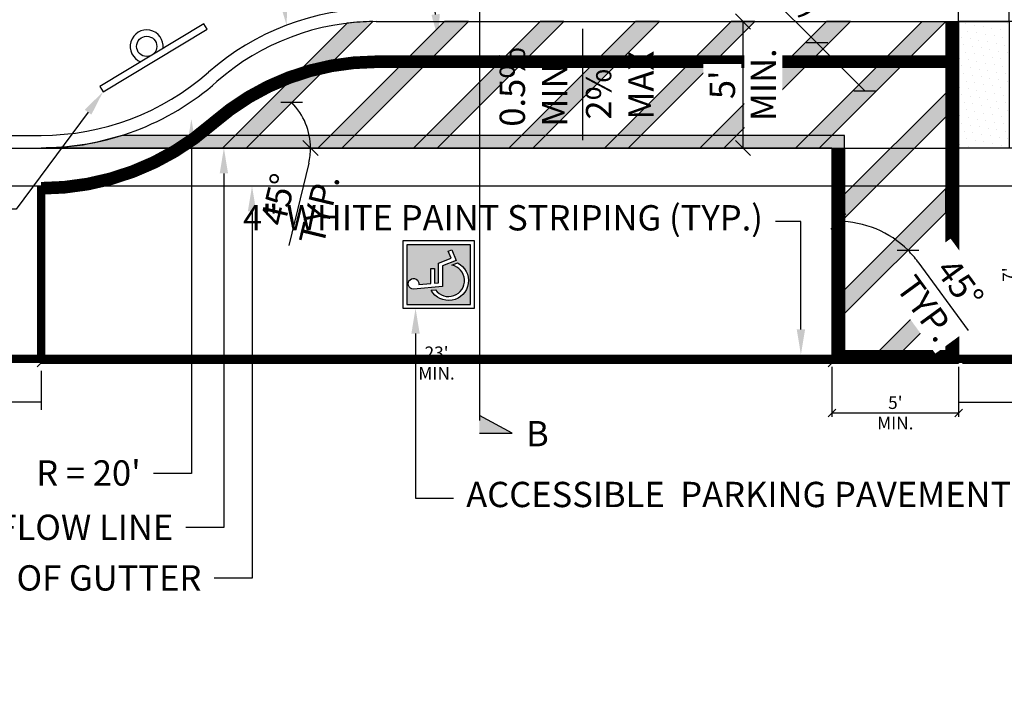
# Model space of a CAD drawing. Units: feet. Extents: x 382 to 975, y -63 to 163.
# Drawn here: x 536 to 575, y 11 to 38 of the extents above; entities that cross this region are included whole.
import ezdxf
from ezdxf import colors
from ezdxf.entities.mleader import LeaderData, LeaderLine
from ezdxf.math import Vec2, Vec3

# ---------------------------------------------------------------- set-up
doc = ezdxf.new("R2010")
doc.units = ezdxf.units.FT
doc.header["$MEASUREMENT"] = 0
for name, color, linetype in [('C-ANNO-LABL', 4, 'Continuous'), ('C-ROAD-ABCK-N', 3, 'Continuous'), ('C-ROAD-LBCK-N', 5, 'Continuous'), ('C-ROAD-LFACE-N', 2, 'Continuous'), ('C-ROAD-LLIP-N', 21, 'Continuous'), ('C-ROAD-SDWK-RAMP-N', 60, 'Continuous'), ('C-ROAD-SDWK-TTWP-N', 1, 'Continuous'), ('MED', 2, 'Continuous')]:
    doc.layers.add(name, color=color, linetype=linetype)
doc.layers.add('C-DETAIL-L-N-BLUE', color=5, linetype='Continuous', true_color=0x0000ff)
doc.styles.add('CLV-Standard.08', font='swiss.ttf', dxfattribs={"height": 0.08})
doc.styles.add('CLV-Standard.10', font='swiss.ttf', dxfattribs={"height": 0.1})
doc.dimstyles.new('CLV', dxfattribs={"dimtxt": 0.08, "dimasz": 0.06, "dimexe": 0.03, "dimexo": 0.03, "dimgap": 0.03, "dimtad": 1, "dimdsep": 46, "dimtxsty": 'CLV-Standard.08', "dimblk": 'OBLIQUE', "dimcen": 0, "dimadec": 0, "dimazin": 2, "dimtfac": 1, "dimtofl": 0, "dimtmove": 0, "dimatfit": 3, "dimfxl": 1, "dimtolj": 1, "dimtzin": 0, "dimarcsym": 0})

# ---------------------------------------------------------------- blocks, each defined once
blk = doc.blocks.new('_Oblique')
at = {"color": 0, "linetype": 'ByBlock', "lineweight": -2}
blk.add_line((-0.5, -0.5), (0.5, 0.5), dxfattribs=at)
blk = doc.blocks.new('*D51')
at = {"layer": 'C-ANNO-LABL', "color": 0, "lineweight": -2}
for p, q in [((572.7291046893639, 37.61778953506218), (572.7291046893639, 39.77587323018479)), ((572.7291046893639, 39.74587323018479), (574.7291046887966, 39.74587323018479)), ((574.7291046887966, 37.61778953529748), (574.7291046887966, 39.77587323018479))]:
    blk.add_line(p, q, dxfattribs=at)
at = {"layer": 'Defpoints', "color": 0}
for p in [(574.7291046887966, 39.74587323018479), (572.7291046893639, 37.58778953506218), (574.7291046887966, 37.58778953529748)]:
    blk.add_point(p, dxfattribs=at)
at = {"layer": 'C-ANNO-LABL', "color": 0, "lineweight": -2, "xscale": 0.06, "yscale": 0.06, "zscale": 0.06, "rotation": 180}
blk.add_blockref('_Oblique', (572.7291046893639, 39.74587323018479), dxfattribs=at)
at = {"layer": 'C-ANNO-LABL', "color": 0, "lineweight": -2, "xscale": 0.06, "yscale": 0.06, "zscale": 0.06}
blk.add_blockref('_Oblique', (574.7291046887966, 39.74587323018479), dxfattribs=at)
at = {"layer": 'C-ANNO-LABL', "color": 0, "insert": (573.7291046890803, 39.82587323018479), "char_height": 0.1, "attachment_point": 5, "style": 'CLV-Standard.10'}
blk.add_mtext("\\A1;2'", dxfattribs=at)
blk = doc.blocks.new('TRAF-Sign')
blk.add_lwpolyline([(2.400000000000091, 0.3999999999996362), (2.400000000000091, 0.6499999999996362), (-2.400000000000091, 0.6499999999996362), (-2.400000000000091, 0.3999999999996362)], close=True)
at = {"linetype": 'Continuous'}
blk.add_circle((0, 0), 0.4000000000000057, dxfattribs=at)
blk.add_arc((0, 0), 0.6500000000000057, 142.0201275551877, 37.97987244481234, dxfattribs=at)
blk = doc.blocks.new('*D66')
at = {"layer": 'C-ANNO-LABL', "color": 0, "lineweight": -2, "transparency": 16777216}
for p, q in [((572.8791046896115, 31.08778953513002), (575.2628522008603, 31.08778953513002)), ((575.1128522008603, 31.08778953513002), (575.1128522008603, 24.08778953485463)), ((572.8791046896115, 24.08778953485463), (575.2628522008603, 24.08778953485463))]:
    blk.add_line(p, q, dxfattribs=at)
at = {"layer": 'Defpoints', "color": 0, "transparency": 16777216}
for p in [(572.7291046896115, 31.08778953513002), (572.7291046896115, 24.08778953485463), (575.1128522008603, 24.08778953485463)]:
    blk.add_point(p, dxfattribs=at)
at = {"layer": 'C-ANNO-LABL', "color": 0, "lineweight": -2, "transparency": 16777216, "xscale": 0.3, "yscale": 0.3, "zscale": 0.3}
for p, rotation in [((575.1128522008603, 31.08778953513002), 90), ((575.1128522008603, 24.08778953485463), 270)]:
    blk.add_blockref('_Oblique', p, dxfattribs=dict(at, rotation=rotation))
at = {"layer": 'C-ANNO-LABL', "color": 0, "transparency": 16777216, "char_height": 0.5, "attachment_point": 5, "rotation": 90, "style": 'CLV-Standard.10'}
for s, insert in [('\\A1;MIN.', (575.5128522008602, 27.58778953499215)), ("\\A1;7'", (574.7128522008602, 27.58778953499215))]:
    blk.add_mtext(s, dxfattribs=dict(at, insert=insert))
blk = doc.blocks.new('*D69')
at = {"layer": 'C-ANNO-LABL', "color": 0, "lineweight": -2, "transparency": 16777216}
for p, q in [((567.7291046896113, 23.93778953485461), (567.7291046896113, 21.97041181309962)), ((572.7291046896113, 23.93778953485461), (572.7291046896113, 21.97041181309962)), ((567.7291046896113, 22.12041181309962), (572.7291046896113, 22.12041181309962))]:
    blk.add_line(p, q, dxfattribs=at)
at = {"layer": 'Defpoints', "color": 0, "transparency": 16777216}
for p in [(567.7291046896113, 24.08778953485461), (572.7291046896113, 24.08778953485461), (572.7291046896113, 22.12041181309962)]:
    blk.add_point(p, dxfattribs=at)
at = {"layer": 'C-ANNO-LABL', "color": 0, "lineweight": -2, "transparency": 16777216, "xscale": 0.3, "yscale": 0.3, "zscale": 0.3, "rotation": 180}
blk.add_blockref('_Oblique', (567.7291046896113, 22.12041181309962), dxfattribs=at)
at = {"layer": 'C-ANNO-LABL', "color": 0, "lineweight": -2, "transparency": 16777216, "xscale": 0.3, "yscale": 0.3, "zscale": 0.3}
blk.add_blockref('_Oblique', (572.7291046896113, 22.12041181309962), dxfattribs=at)
at = {"layer": 'C-ANNO-LABL', "color": 0, "transparency": 16777216, "char_height": 0.5, "attachment_point": 5, "style": 'CLV-Standard.10'}
for s, insert in [("\\A1;5'", (570.2291046896113, 22.52737040101544)), ('\\A1;MIN.', (570.2291046896113, 21.72041181309962))]:
    blk.add_mtext(s, dxfattribs=dict(at, insert=insert))
blk = doc.blocks.new('*D71')
at = {"layer": 'C-ANNO-LABL', "color": 0, "lineweight": -2}
blk.add_line((536.500348133991, 24.08778953485461), (567.7291046896113, 24.08778953485461), dxfattribs=at)
at = {"layer": 'Defpoints', "color": 0}
for p in [(536.500348133991, 24.08778953511035), (567.7291046896113, 24.08778953485461), (567.7291046896113, 24.08778953485461)]:
    blk.add_point(p, dxfattribs=at)
at = {"layer": 'C-ANNO-LABL', "color": 0, "lineweight": -2, "xscale": 0.3, "yscale": 0.3, "zscale": 0.3, "rotation": 180}
blk.add_blockref('_Oblique', (536.500348133991, 24.08778953485461), dxfattribs=at)
at = {"layer": 'C-ANNO-LABL', "color": 0, "lineweight": -2, "xscale": 0.3, "yscale": 0.3, "zscale": 0.3}
blk.add_blockref('_Oblique', (567.7291046896113, 24.08778953485461), dxfattribs=at)
at = {"layer": 'C-ANNO-LABL', "color": 0, "char_height": 0.5, "attachment_point": 5, "style": 'CLV-Standard.10'}
for s, insert in [("\\A1;23'", (552.1147264118011, 24.49474812277043)), ('\\A1;MIN.', (552.1147264118011, 23.68778953485461))]:
    blk.add_mtext(s, dxfattribs=dict(at, insert=insert))
blk = doc.blocks.new('*D72')
at = {"layer": 'C-ANNO-LABL', "color": 0, "lineweight": -2, "transparency": 16777216}
blk.add_line((547.0689680199002, 31.99199523167817), (546.2813033919061, 28.73014893530242), dxfattribs=at)
for start, end in [(359.9999999999897, 44.9999999999993), (346.4242141173974, 359.9999999999897)]:
    blk.add_arc((544.6016876916456, 32.58778953506743), 2.538196814698112, start, end, dxfattribs=at)
at = {"layer": 'Defpoints', "color": 0, "transparency": 16777216}
for p in [(549.6008215167947, 37.58692336021633), (546.799830612979, 33.85688794241634), (536.500348133991, 32.58778953506888), (544.6016876916456, 32.58778953506743), (572.7291046894626, 32.5877895350624)]:
    blk.add_point(p, dxfattribs=at)
at = {"layer": 'C-ANNO-LABL', "color": 0, "lineweight": -2, "transparency": 16777216, "xscale": 0.6, "yscale": 0.6, "zscale": 0.6}
for p, rotation in [((546.3964638713048, 34.38256571472655), 134.9999999999993), ((547.1398845063437, 32.58778953506697), 269.9999999999897)]:
    blk.add_blockref('_Oblique', p, dxfattribs=dict(at, rotation=rotation))
at = {"layer": 'C-ANNO-LABL', "color": 0, "transparency": 16777216, "insert": (546.6751357059032, 30.36107208349026), "char_height": 1, "attachment_point": 5, "rotation": 76.42421411739731, "style": 'CLV-Standard.10'}
blk.add_mtext('\\A1;45°\\PTYP.', dxfattribs=at)
blk = doc.blocks.new('*D75')
at = {"layer": 'C-ANNO-LABL', "color": 0, "lineweight": -2, "transparency": 16777216}
for p, q in [((567.1363798252619, 36.73770535783297), (561.2440153335089, 42.63006984958616)), ((569.021997908426, 34.85208727466875), (567.1363798252619, 36.73770535783297))]:
    blk.add_line(p, q, dxfattribs=at)
at = {"layer": 'Defpoints', "color": 0, "transparency": 16777216}
for p in [(567.1363798252617, 36.73770535783262), (567.1363798252619, 36.73770535783297), (569.0219979084256, 34.85208727466846)]:
    blk.add_point(p, dxfattribs=at)
at = {"layer": 'C-ANNO-LABL', "color": 0, "lineweight": -2, "transparency": 16777216, "xscale": 0.6, "yscale": 0.6, "zscale": 0.6}
for p, rotation in [((567.1363798252619, 36.73770535783297), 134.999999999999), ((569.021997908426, 34.85208727466875), 314.999999999999)]:
    blk.add_blockref('_Oblique', p, dxfattribs=dict(at, rotation=rotation))
at = {"layer": 'C-ANNO-LABL', "color": 0, "transparency": 16777216, "insert": (564.6546414427919, 40.57259553582804), "char_height": 1, "attachment_point": 5, "rotation": 314.99999999999903, "style": 'CLV-Standard.10'}
blk.add_mtext("\\A1;3' (OC-TYP)", dxfattribs=at)
blk = doc.blocks.new('*D78')
at = {"layer": 'C-ANNO-LABL', "color": 0, "lineweight": -2, "transparency": 16777216}
blk.add_line((564.2152278361759, 37.587789535075), (564.2152278361759, 32.58778953506394), dxfattribs=at)
at = {"layer": 'Defpoints', "color": 0, "transparency": 16777216}
for p in [(564.2152278361759, 37.587789535075), (564.215227836175, 32.58778953506394), (564.2152278361759, 32.58778953506394)]:
    blk.add_point(p, dxfattribs=at)
at = {"layer": 'C-ANNO-LABL', "color": 0, "lineweight": -2, "transparency": 16777216, "xscale": 0.6, "yscale": 0.6, "zscale": 0.6}
for p, rotation in [((564.2152278361759, 37.587789535075), 90), ((564.2152278361759, 32.58778953506394), 270)]:
    blk.add_blockref('_Oblique', p, dxfattribs=dict(at, rotation=rotation))
at = {"layer": 'C-ANNO-LABL', "color": 0, "transparency": 16777216, "insert": (563.4013106603443, 35.0877895350693), "char_height": 1, "attachment_point": 5, "rotation": 90, "style": 'CLV-Standard.10', "bg_fill": 3, "box_fill_scale": 1.25, "bg_fill_color": 256, "bg_fill_true_color": 13158600, "bg_fill_transparency": 0}
blk.add_mtext("\\A1;5'", dxfattribs=at)
at = {"layer": 'C-ANNO-LABL', "color": 0, "transparency": 16777216, "insert": (565.0152278361758, 35.0877895350693), "char_height": 1, "attachment_point": 5, "rotation": 90, "style": 'CLV-Standard.10', "bg_fill": 3, "box_fill_scale": 1.25, "bg_fill_color": 256, "bg_fill_true_color": 13158600, "bg_fill_transparency": 0}
blk.add_mtext('\\A1;MIN.', dxfattribs=at)
blk = doc.blocks.new('*D92')
at = {"layer": 'C-ANNO-LABL', "color": 0, "lineweight": -2, "transparency": 16777216}
blk.add_line((571.1212913109409, 28.0915005231175), (573.1011346081222, 25.38220590163763), dxfattribs=at)
for start, end in [(44.99999999999696, 89.99999999999945), (36.15782908317852, 44.99999999999696)]:
    blk.add_arc((567.9791046896112, 25.7953172024072), 3.891759834004623, start, end, dxfattribs=at)
at = {"layer": 'Defpoints', "color": 0, "transparency": 16777216}
for p in [(567.9791046896112, 32.58778953506328), (572.2291046896113, 30.04531720240684), (568.9863662536167, 29.55446853578667), (568.2291046896113, 26.04531720240718), (567.9791046896112, 24.33778953485466)]:
    blk.add_point(p, dxfattribs=at)
at = {"layer": 'C-ANNO-LABL', "color": 0, "lineweight": -2, "transparency": 16777216, "xscale": 0.6, "yscale": 0.6, "zscale": 0.6}
for p, rotation in [((567.9791046896112, 29.68707703641181), 179.9999999999994), ((570.7309944589855, 28.54720697178112), 314.9999999999969)]:
    blk.add_blockref('_Oblique', p, dxfattribs=dict(at, rotation=rotation))
at = {"layer": 'C-ANNO-LABL', "color": 0, "transparency": 16777216, "insert": (572.1112129595315, 26.73685321237755), "char_height": 1, "attachment_point": 5, "rotation": 306.1578290831791, "style": 'CLV-Standard.10', "bg_fill": 3, "box_fill_scale": 1.25, "bg_fill_color": 256, "bg_fill_true_color": 13158600, "bg_fill_transparency": 0}
blk.add_mtext('\\A1;45°\\PTYP.', dxfattribs=at)
blk = doc.blocks.new('HCSYM')
at = {"layer": 'C-DETAIL-L-N-BLUE'}
h = blk.add_hatch(color=256, dxfattribs=at)
h.paths.add_polyline_path([(1.65441176481545, 3.750000000465661), (-1.654411764524411, 3.750000000582077), (-1.654411764640827, 0.2205882355337963), (1.65441176481545, 0.2205882353009656)])
h.paths.add_polyline_path([(0.3308823529514484, 2.426470588310622), (0.3308823528350331, 2.205882352893241), (-0.4789317992399447, 2.205882352893241), (-0.4596328292391263, 1.985294118407182), (0.625, 1.985294118407182), (0.9032231297460385, 1.296667707851157), (1.300868042104412, 1.457326680887491), (1.383501849602908, 1.252800830989145), (0.7813310866476968, 1.009508050163276), (0.4762113566976041, 1.764705882756971), (-0.6617647057282738, 1.764705882756971), (-0.8032904849969782, 3.382352941553108, -2.719840958134525), (-0.5564624643302523, 3.092061912408099), (-0.4982307691825554, 2.426470588077791)], flags=16)
h.paths.add_polyline_path([(0.5252011440461501, 1.250883203581907), (0.6496556584024802, 0.9428474709857255, -1.363972316125352), (-0.8651935895904899, 2.402597891516052), (-0.8436952652991749, 2.15687092137523, 1.469579766754444)], flags=16)
blk.add_lwpolyline([(-1.874999999767169, 3.970588235533796), (-1.874999999941792, -1.164153218269348e-10), (1.874999999883585, 1.164153218269348e-10), (1.875000000058208, 3.970588235533796), (-1.874999999767169, 3.970588235533796)])
blk.add_lwpolyline([(-1.654411764524411, 3.750000000582077), (-1.654411764640827, 0.2205882355337963), (1.65441176481545, 0.2205882353009656), (1.65441176481545, 3.750000000465661)], close=True)
for points in [[(0.3308823529514484, 2.426470588310622), (0.3308823528350331, 2.205882352893241), (-0.4789317992399447, 2.205882352893241), (-0.4596328292391263, 1.985294118407182), (0.625, 1.985294118407182), (0.9032231297460385, 1.296667707851157), (1.300868042104412, 1.457326680887491), (1.383501849602908, 1.252800830989145), (0.7813310866476968, 1.009508050163276), (0.4762113566976041, 1.764705882756971), (-0.6617647057282738, 1.764705882756971), (-0.8032904849969782, 3.382352941553108, -2.719840958134524), (-0.5564624643302523, 3.092061912408099), (-0.4982307691825554, 2.426470588077791)], [(-0.8651935895904899, 2.402597891516052), (-0.8436952652991749, 2.15687092137523, 1.469579766754448), (0.5252011440461501, 1.250883203581907), (0.6496556584024802, 0.9428474709857255, -1.363972316125353)]]:
    blk.add_lwpolyline(points, format="xyb", close=True)
blk = doc.blocks.new('_Integral')
at = {"color": 0, "linetype": 'ByBlock', "lineweight": -2}
for centre, start, end in [((0.44488802, -0.09133463), 101.9999999980396, 167.9999999799194), ((-0.44488802, 0.09133463), 282.0000000215427, 348.0000000034225)]:
    blk.add_arc(centre, 0.45416667, start, end, dxfattribs=at)
blk = doc.blocks.new('*D97')
at = {"layer": 'C-ANNO-LABL', "color": 0, "lineweight": -2, "transparency": 16777216}
for p, q in [((536.500348133991, 23.78778953511035), (536.500348133991, 22.24376491478968)), ((536.500348133991, 22.54376491478968), (526.8400899177522, 22.54376491478968)), ((531.6702190258716, 22.54376491478968), (531.1702190258716, 15.79376491478968)), ((531.1702190258716, 15.79376491478968), (516.6659420401282, 15.79376491478968))]:
    blk.add_line(p, q, dxfattribs=at)
at = {"layer": 'Defpoints', "color": 0, "transparency": 16777216}
for p in [(526.8400899177522, 24.25445620186023), (536.500348133991, 24.08778953511035), (526.8400899177522, 22.54376491478968)]:
    blk.add_point(p, dxfattribs=at)
at = {"layer": 'C-ANNO-LABL', "color": 0, "lineweight": -2, "transparency": 16777216, "xscale": 1.5, "yscale": 1.5, "zscale": 1.5, "rotation": 180}
blk.add_blockref('_Integral', (526.8400899177522, 22.54376491478968), dxfattribs=at)
at = {"layer": 'C-ANNO-LABL', "color": 0, "transparency": 16777216, "insert": (523.918080533, 15.79376491478968), "char_height": 1, "attachment_point": 5, "style": 'CLV-Standard.10'}
blk.add_mtext('REFER TO SM-SHEET\\PFOR PARKING\\PDIMENSIONS\\P ', dxfattribs=at)
blk = doc.blocks.new('_None')
blk = doc.blocks.new('*D102')
at = {"layer": 'C-ANNO-LABL', "color": 0, "lineweight": -2, "transparency": 16777216}
for p, q in [((572.7291046896113, 23.78778953485461), (572.7291046896113, 22.24376491478968)), ((572.7291046896113, 22.54376491478968), (592.2226134781461, 22.54376491478968)), ((582.4758590838787, 22.54376491478968), (582.9758590838787, 16.02871726445642)), ((582.9758590838787, 16.02871726445642), (597.4801360696221, 16.02871726445642))]:
    blk.add_line(p, q, dxfattribs=at)
at = {"layer": 'Defpoints', "color": 0, "transparency": 16777216}
for p in [(592.2226134781461, 24.2544562013166), (572.7291046896113, 24.08778953485461), (592.2226134781461, 22.54376491478968)]:
    blk.add_point(p, dxfattribs=at)
at = {"layer": 'C-ANNO-LABL', "color": 0, "lineweight": -2, "transparency": 16777216, "xscale": 1.5, "yscale": 1.5, "zscale": 1.5}
blk.add_blockref('_Integral', (592.2226134781461, 22.54376491478968), dxfattribs=at)
at = {"layer": 'C-ANNO-LABL', "color": 0, "transparency": 16777216, "insert": (590.2279975767503, 16.02871726445642), "char_height": 1, "attachment_point": 5, "style": 'CLV-Standard.10'}
blk.add_mtext('\\A1;REFER TO SM-SHEET\\PFOR PARKING\\PDIMENSIONS\\P ', dxfattribs=at)

msp = doc.modelspace()

# ---------------------------------------------------------------- hatches: boundary and pattern name
h = msp.add_hatch(color=256)
h.dxf.hatch_style = 1
edge = h.paths.add_edge_path()
edge.add_arc((549.7291046893763, 28.08778953511229), 9.499999999979128, 90.7737166067521, 96.8843227204054)
edge.add_line((548.5903853280313, 37.51929621303504), (543.6588786500636, 32.58778953506759))
edge.add_line((543.6588786500636, 32.58778953506759), (544.6016876916456, 32.58778953506742))
edge.add_line((544.6016876916456, 32.58778953506742), (549.6008215167947, 37.58692336021633))
h = msp.add_hatch(color=256)
h.dxf.hatch_style = 1
h.paths.add_polyline_path([(553.3729238579981, 37.58778953509131), (552.4301148164174, 37.58778953509273), (547.4301148163913, 32.58778953506691), (548.3729238579732, 32.58778953506674)])
h = msp.add_hatch(color=256)
h.dxf.hatch_style = 1
h.paths.add_polyline_path([(557.1441600243206, 37.58778953508563), (556.20135098274, 37.58778953508705), (551.201350982719, 32.58778953506624), (552.1441600243008, 32.58778953506607)])
h = msp.add_hatch(color=256)
h.dxf.hatch_style = 1
h.paths.add_polyline_path([(560.9153961906434, 37.58778953507996), (559.9725871490627, 37.58778953508138), (554.9725871490467, 32.58778953506557), (555.9153961906285, 32.5877895350654)])
h = msp.add_hatch(color=256)
h.dxf.hatch_style = 1
h.paths.add_polyline_path([(564.686632356966, 37.58778953507429), (563.7438233153853, 37.5877895350757), (558.7438233153749, 32.5877895350649), (559.6866323569561, 32.58778953506473)])
h = msp.add_hatch(color=256)
h.dxf.hatch_style = 1
h.paths.add_polyline_path([(568.4578685232887, 37.58778953506862), (567.515059481708, 37.58778953507003), (562.5150594817018, 32.58778953506422), (563.4578685232838, 32.58778953506405)])
h = msp.add_hatch(color=256)
h.dxf.hatch_style = 1
h.paths.add_polyline_path([(566.2862956480296, 32.58778953506356), (571.2862956480307, 37.58778953506436), (572.2291046896113, 37.58778953506294), (567.2291046896114, 32.58778953506338)])
h = msp.add_hatch(color=256)
h.dxf.hatch_style = 1
h.paths.add_polyline_path([(568.2291046896113, 30.75936241031722), (568.2291046896113, 29.81655336873511), (572.2291046896114, 33.81655336873484), (572.2291046896113, 34.75936241031689)])
h = msp.add_hatch(color=256)
h.dxf.hatch_style = 1
edge = h.paths.add_edge_path()
edge.add_line((568.2291046896113, 32.58778953506321), (568.2291046896113, 33.0877895350632))
edge.add_line((568.2291046896113, 33.0877895350632), (539.7019102527353, 33.0877895350632))
edge.add_arc((536.5003481340276, 43.08778953512612), 10.50000000005725, 269.9999999998002, 287.7527901617965, ccw=False)
edge.add_line((536.500348133991, 32.58778953506886), (568.2291046896113, 32.58778953506321))
h = msp.add_hatch(color=256)
h.dxf.hatch_style = 1
h.paths.add_polyline_path([(568.2291046896113, 26.98812624398918), (568.2291046896113, 26.04531720240716), (572.2291046896113, 30.04531720240682), (572.2291046896113, 30.98812624398894)])
h = msp.add_hatch(color=256)
h.dxf.hatch_style = 1
h.paths.add_polyline_path([(572.2291046896113, 26.2740810360788), (572.2291046896113, 27.21689007766087), (569.600004146805, 24.58778953485461), (570.5428131883871, 24.58778953485461)])
at = {"layer": 'C-ROAD-SDWK-TTWP-N'}
h = msp.add_hatch(dxfattribs=at)
h.set_pattern_fill('DOTS', color=256, scale=5.000000000000954, angle=-433.707447213915)
h.set_pattern_definition([(286.292552786085, (-50866.63371174242, 679076.4722199551), (0.3437852314918366, -0.06230591551490858), [0, -0.3125000000000591])])
h.paths.add_polyline_path([(574.7291046887966, 37.58778953529748), (574.7291046894362, 32.58778953534581), (572.7291046894039, 32.58778953506241), (572.7291046887127, 37.58778953498649)])

# ---------------------------------------------------------------- linework, layer by layer
for p, q in [((548.5903853280313, 37.51929621303505), (543.6588786500636, 32.58778953506758)), ((549.6008215167947, 37.58692336021633), (544.6016876916456, 32.58778953506742)), ((552.4301148164174, 37.58778953509274), (547.4301148163913, 32.58778953506692)), ((553.3729238579981, 37.58778953509132), (548.3729238579732, 32.58778953506675)), ((556.20135098274, 37.58778953508706), (551.201350982719, 32.58778953506624)), ((557.1441600243206, 37.58778953508564), (552.1441600243008, 32.58778953506607)), ((559.9725871490627, 37.58778953508138), (554.9725871490467, 32.58778953506557)), ((560.9153961906434, 37.58778953507996), (555.9153961906285, 32.5877895350654)), ((563.7438233153853, 37.58778953507571), (558.7438233153749, 32.5877895350649)), ((564.686632356966, 37.58778953507429), (559.6866323569561, 32.58778953506472)), ((567.515059481708, 37.58778953507003), (562.5150594817018, 32.58778953506422)), ((568.4578685232887, 37.58778953506862), (563.4578685232838, 32.58778953506405)), ((571.2862956480307, 37.58778953506436), (566.2862956480296, 32.58778953506356)), ((572.2291046896113, 37.58778953506294), (567.2291046896114, 32.58778953506338)), ((572.2291046896113, 37.58778953506294), (572.2291046896113, 24.58778953485461)), ((572.7291046896113, 37.58778953506218), (572.7291046896113, 24.08778953485461)), ((572.2291046896113, 34.75936241031689), (568.2291046896113, 30.75936241031713)), ((572.2291046896114, 33.81655336873484), (568.2291046896113, 29.81655336873507)), ((567.7291046896114, 33.08778953506329), (539.7019102527353, 33.0877895350683)), ((567.7291046896113, 32.58778953506329), (536.500348133991, 32.58778953506886)), ((567.7291046896113, 32.58778953506329), (567.7291046896113, 24.08778953485461)), ((568.2291046896113, 32.58778953506321), (568.2291046896113, 24.58778953485461)), ((572.2291046896113, 30.98812624398894), (568.2291046896113, 26.98812624398924)), ((572.2291046896113, 30.04531720240682), (568.2291046896113, 26.04531720240718)), ((572.2291046896113, 27.21689007766087), (569.600004146805, 24.58778953485461)), ((572.2291046896113, 26.2740810360788), (570.5428131883871, 24.58778953485461)), ((568.2291046896113, 24.58778953485461), (572.2291046896113, 24.58778953485461)), ((567.7291046896113, 24.08778953485461), (572.7291046896113, 24.08778953485461))]:
    msp.add_line(p, q)
at = {"const_width": 0.5}
msp.add_lwpolyline([(572.4791046896113, 37.58778953506294), (572.4791046896113, 24.33778953485461), (567.9791046896113, 24.33778953485461), (567.9791046896113, 32.58778953506325)], dxfattribs=at)
at = {"flags": 128}
for points in [[(549.6008215167947, 37.58692336021633, 0.02666886885101898), (548.5903853280313, 37.51929621303504), (543.6588786500636, 32.58778953506759), (544.6016876916456, 32.58778953506742)], [(568.2291046896113, 32.58778953506321), (568.2291046896113, 33.0877895350632), (539.7019102527353, 33.0877895350632, -0.07761646097522913), (536.500348133991, 32.58778953506886)]]:
    msp.add_lwpolyline(points, format="xyb", close=True, dxfattribs=at)
for points in [[(553.3729238579981, 37.58778953509131), (552.4301148164174, 37.58778953509273), (547.4301148163913, 32.58778953506691), (548.3729238579732, 32.58778953506674)], [(557.1441600243206, 37.58778953508563), (556.20135098274, 37.58778953508705), (551.201350982719, 32.58778953506624), (552.1441600243008, 32.58778953506607)], [(560.9153961906434, 37.58778953507996), (559.9725871490627, 37.58778953508138), (554.9725871490467, 32.58778953506557), (555.9153961906285, 32.5877895350654)], [(564.686632356966, 37.58778953507429), (563.7438233153853, 37.5877895350757), (558.7438233153749, 32.5877895350649), (559.6866323569561, 32.58778953506473)], [(568.4578685232887, 37.58778953506862), (567.515059481708, 37.58778953507003), (562.5150594817018, 32.58778953506422), (563.4578685232838, 32.58778953506405)], [(566.2862956480296, 32.58778953506356), (571.2862956480307, 37.58778953506436), (572.2291046896113, 37.58778953506294), (567.2291046896114, 32.58778953506338)], [(572.2291046896113, 26.2740810360788), (572.2291046896113, 27.21689007766087), (569.600004146805, 24.58778953485461), (570.5428131883871, 24.58778953485461)]]:
    msp.add_lwpolyline(points, close=True, dxfattribs=at)
for points in [[(568.2291046896113, 30.75936241031722), (572.2291046896113, 34.75936241031689), (572.2291046896114, 33.81655336873484), (568.2291046896113, 29.81655336873511)], [(568.2291046896113, 26.04531720240716), (572.2291046896113, 30.04531720240682), (572.2291046896113, 30.98812624398894), (568.2291046896113, 26.98812624398918)]]:
    msp.add_lwpolyline(points, dxfattribs=at)
at = {"const_width": 0.3333333333333333, "flags": 128}
for points in [[(536.500348133991, 31.08778953511035), (536.500348133991, 24.08778953511035)], [(526.3400899177522, 24.25445620186023), (592.7226134781461, 24.2544562013166)]]:
    msp.add_lwpolyline(points, dxfattribs=at)
at = {"layer": 'C-DETAIL-L-N-BLUE', "const_width": 0.5}
msp.add_lwpolyline([(536.5003481338889, 30.99644989036558, 0.1826758136882253), (543.2800858685688, 33.55894989030855, -0.1826758136882253), (549.7291046893888, 35.99644989039248), (572.7291046893702, 35.99644989035844)], format="xyb", dxfattribs=at)
at = {"layer": 'C-ROAD-ABCK-N'}
for centre, start, end in [((549.7291046893762, 28.08778953511236), 89.99999999932355, 131.4096221100639), ((536.5003481340099, 43.08778953504363), 269.9999999993235, 311.4096221100639)]:
    msp.add_arc(centre, 9.999999999979147, start, end, dxfattribs=at)
at = {"layer": 'C-ROAD-LBCK-N'}
msp.add_line((526.3400899177508, 33.08778953505639), (536.5003481339969, 33.08778953506403), dxfattribs=at)
at = {"layer": 'C-ROAD-LFACE-N'}
for p, q in [((549.7291046893832, 37.5877895350968), (572.7291046893639, 37.58778953506218)), ((526.3400899177503, 32.58778953506123), (536.500348133991, 32.58778953506886)), ((536.500348133991, 32.58778953506886), (572.7291046894626, 32.58778953506241)), ((587.7353553654758, 32.58778953711199), (572.7291046893564, 32.58778953513809))]:
    msp.add_line(p, q, dxfattribs=at)
for centre, radius, start, end in [((549.7291046893762, 28.08778953511236), 9.499999999979051, 89.99999999932355, 131.4096221100639), ((536.5003481340099, 43.08778953504363), 10.49999999997924, 269.9999999993235, 311.4096221100639)]:
    msp.add_arc(centre, radius, start, end, dxfattribs=at)
at = {"layer": 'C-ROAD-LLIP-N'}
for points in [[(526.3400899177503, 31.08778953510683), (536.5003481340244, 31.08778953511035)], [(536.5003481340244, 31.08778953511035), (592.729104689443, 31.08778953514086)]]:
    msp.add_lwpolyline(points, dxfattribs=at)
at = {"layer": 'C-ROAD-SDWK-RAMP-N'}
msp.add_line((582.7291046893162, 37.5877895351009), (572.729104689313, 37.58778953503461), dxfattribs=at)
at = {"layer": 'C-ROAD-SDWK-TTWP-N', "flags": 128}
msp.add_lwpolyline([(574.7291046887966, 37.58778953529748), (574.7291046894362, 32.58778953534581), (572.7291046894039, 32.58778953506241), (572.7291046887127, 37.58778953498649)], close=True, dxfattribs=at)
at = {"layer": 'MED'}
for p, q in [((553.8069944354511, 50.47545518168108), (553.806994435451, 21.82049827629244)), ((555.0977548872239, 21.32049827629244), (553.806994435451, 22.01576903488872)), ((553.806994435451, 21.32049827629244), (555.0977548872239, 21.32049827629244))]:
    msp.add_line(p, q, dxfattribs=at)
msp.add_solid([(553.806994435451, 22.01576903488872), (553.806994435451, 21.32049827629244), (555.0977548872239, 21.32049827629244)], dxfattribs=at)

# ---------------------------------------------------------------- block references
at = {"rotation": 211.0572165819467}
msp.add_blockref('TRAF-Sign', (540.6700913645901, 36.60408633593715), dxfattribs=at)
at = {"xscale": 0.711111111144227, "yscale": 0.711111111144227, "zscale": 0.711111111144227, "rotation": 90}
msp.add_blockref('HCSYM', (553.6098244512092, 27.58778953501114), dxfattribs=at)

# ---------------------------------------------------------------- texts
at = {"layer": 'C-ANNO-LABL', "insert": (556.0977548872239, 21.30143831085616), "char_height": 1, "width": 0.6493569387052718, "attachment_point": 5, "rotation": 359.99999999855476, "style": 'CLV-Standard.10', "bg_fill": 3, "box_fill_scale": 1, "bg_fill_color": 256, "bg_fill_transparency": 0}
msp.add_mtext('{\\fSwis721 BT|b1|i0|c0|p34;B}', dxfattribs=at)

# ---------------------------------------------------------------- dimensions: what is measured, and where the dimension line sits
at = {"layer": 'C-ANNO-LABL'}
dim = msp.add_aligned_dim(p1=(569.0219979084256, 34.85208727466845), p2=(567.1363798252615, 36.73770535783262), distance=-4.924394225724858e-13, text="3' (OC-TYP)", dimstyle='CLV', override={"dimtxt": 0.1, "dimpost": "'", "dimtxsty": 'CLV-Standard.10'}, dxfattribs=at)
dim.commit()
dim.dimension.update_dxf_attribs({"geometry": '*D75', "text_midpoint": (564.6546414427919, 40.57259553582804)})
for base, p1, p2, text, picture, middle in [((574.7291046887966, 39.74587323018479), (572.7291046893639, 37.58778953506218), (574.7291046887966, 37.58778953529748), "2'", '*D51', (573.7291046890803, 39.82587323018479)), ((567.7291046896113, 24.08778953485461), (536.500348133991, 24.08778953511035), (567.7291046896113, 24.08778953485461), "23'\\XMIN.", '*D71', (552.1147264118011, 24.08778953485461))]:
    dim = msp.add_linear_dim(base=base, p1=p1, p2=p2, text=text, dimstyle='CLV', override={"dimtxt": 0.1, "dimpost": "'", "dimtxsty": 'CLV-Standard.10'}, dxfattribs=at)
    dim.commit()
    dim.dimension.update_dxf_attribs({"geometry": picture, "text_midpoint": middle})
dim = msp.add_linear_dim(base=(575.1128522008603, 24.08778953485463), p1=(572.7291046896113, 31.08778953513001), p2=(572.7291046896113, 24.08778953485461), angle=90, dimstyle='CLV', override={"dimtxt": 0.1, "dimpost": "'\\XMIN.", "dimtxsty": 'CLV-Standard.10'}, dxfattribs=at)
dim.commit()
dim.dimension.update_dxf_attribs({"geometry": '*D66', "text_midpoint": (575.1128522008602, 27.58778953499215)})
for base, p1, p2, override, picture, middle in [((526.8400899177522, 22.54376491478968), (536.500348133991, 24.08778953511035), (526.8400899177522, 24.25445620186023), {"dimtxt": 0.1, "dimasz": 0.15, "dimpost": "'", "dimtxsty": 'CLV-Standard.10', "dimblk1": 'None', "dimblk2": 'Integral', "dimsah": 1, "dimse2": 1, "dimtmove": 1, "dimtolj": 0}, '*D97', (530.8702190258716, 15.79376491478968)), ((592.2226134781461, 22.54376491478968), (572.7291046896113, 24.08778953485461), (592.2226134781461, 24.2544562013166), {"dimtxt": 0.1, "dimasz": 0.15, "dimpost": "'", "dimtxsty": 'CLV-Standard.10', "dimblk1": 'None', "dimblk2": 'Integral', "dimsah": 1, "dimse2": 1, "dimtmove": 1}, '*D102', (583.2758590838787, 16.02871726445642))]:
    dim = msp.add_linear_dim(base=base, p1=p1, p2=p2, text='REFER TO SM-SHEET\\XFOR PARKING\\PDIMENSIONS\\P ', dimstyle='CLV', override=override, dxfattribs=at)
    dim.commit()
    dim.dimension.update_dxf_attribs({"geometry": picture, "text_midpoint": middle, "dimtype": 160})
dim = msp.add_linear_dim(base=(572.7291046896113, 22.12041181309962), p1=(567.7291046896113, 24.08778953485461), p2=(572.7291046896113, 24.08778953485461), dimstyle='CLV', override={"dimtxt": 0.1, "dimpost": "'\\XMIN.", "dimtxsty": 'CLV-Standard.10'}, dxfattribs=at)
dim.commit()
dim.dimension.update_dxf_attribs({"geometry": '*D69', "text_midpoint": (570.2291046896113, 22.12041181309962)})

# ---------------------------------------------------------------- leaders
ml = msp.add_multileader_mtext('Standard', dxfattribs=at)
ml.set_content('4" WHITE PAINT STRIPING (TYP.)', color=256, style='CLV-Standard.10')
ml.set_leader_properties()
ml.build(insert=Vec2(0, 0))
ml.multileader.update_dxf_attribs({"dogleg_length": 0.15, "arrow_head_size": 1, "scale": 10})
ctx = ml.context
ctx.base_point, ctx.scale, ctx.char_height, ctx.arrow_head_size, ctx.landing_gap_size, ctx.plane_origin = Vec3(531.8843727276615, 47.14382589785117), 10, 1, 1, 0.5, Vec3(526.0781068003608, 35.91348332224739)
ctx.text_align_type = 2
notes = []
notes.append((ctx, [(1, (1, 1, 0), (551.0700482198542, 47.14382589785117), (-1, 0), 1.5, [(0, [(552.1858912368341, 36.87216143471841)], 0, [])])]))
ctx.mtext.insert, ctx.mtext.width, ctx.mtext.alignment, ctx.mtext.flow_direction = Vec3(549.0700482198542, 47.78774986254907), 16.73029871011541, 3, 5
ml = msp.add_multileader_mtext('Standard', dxfattribs=at)
ml.set_content("R = 10'", color=256, style='CLV-Standard.10')
ml.set_leader_properties()
ml.build(insert=Vec2(0, 0))
ml.multileader.update_dxf_attribs({"dogleg_length": 0.15, "arrow_head_size": 1, "scale": 10})
ctx = ml.context
ctx.base_point, ctx.scale, ctx.char_height, ctx.arrow_head_size, ctx.landing_gap_size, ctx.plane_origin = Vec3(538.9655186490191, 39.88854372478283), 10, 1, 1, 0.5, Vec3(520.085786346968, 36.48325488955309)
ctx.text_align_type = 2
notes.append((ctx, [(1, (1, 1, 0), (545.8830339239682, 39.88854372478283), (-1, 0), 1.5, [(0, [(546.1935707834413, 37.44193300202411)], 0, [])])]))
ctx.mtext.insert, ctx.mtext.width, ctx.mtext.alignment, ctx.mtext.flow_direction = Vec3(543.8830339239682, 40.40246090061447), 4.534779361846571, 3, 5
ml = msp.add_multileader_mtext('Standard', dxfattribs=at)
ml.set_content('INSTALL R7-8 W/ RPC-45 SIGN.\\PSEE DETAIL 1 ON THIS SHEET', color=256, style='CLV-Standard.10')
ml.set_leader_properties()
ml.build(insert=Vec2(0, 0))
ml.multileader.update_dxf_attribs({"dogleg_length": 0.15, "arrow_head_size": 1, "scale": 10})
ctx = ml.context
ctx.base_point, ctx.scale, ctx.char_height, ctx.arrow_head_size, ctx.landing_gap_size, ctx.plane_origin = Vec3(518.3977030512614, 30.17299403614481), 10, 1, 1, 0.5, Vec3(512.8416717850499, 33.85043894672544)
ctx.text_align_type = 2
notes.append((ctx, [(1, (1, 1, 0), (535.5215998604942, 30.17299403614481), (-1, 0), 1.5, [(0, [(538.9494562215232, 34.80911705919646)], 0, [])])]))
ctx.mtext.insert, ctx.mtext.width, ctx.mtext.alignment, ctx.mtext.flow_direction = Vec3(533.5215998604942, 30.68623232535052), 14.69499660556687, 3, 5
ml = msp.add_multileader_mtext('Standard', dxfattribs=at)
ml.set_content("R = 20'", color=256, style='CLV-Standard.10')
ml.set_leader_properties()
ml.build(insert=Vec2(0, 0))
ml.multileader.update_dxf_attribs({"dogleg_length": 0.15, "arrow_head_size": 1, "scale": 10})
ctx = ml.context
ctx.base_point, ctx.scale, ctx.char_height, ctx.arrow_head_size, ctx.landing_gap_size, ctx.plane_origin = Vec3(535.5185858584455, 19.73364606811222), 10, 1, 1, 0.5, Vec3(516.5050933922184, 32.30726078229456)
ctx.text_align_type = 2
notes.append((ctx, [(1, (1, 1, 0), (542.4361011333946, 19.73364606811222), (-1, 0), 1.5, [(0, [(542.4361011333946, 33.73364606811222)], 0, [])])]))
ctx.mtext.insert, ctx.mtext.width, ctx.mtext.alignment, ctx.mtext.flow_direction = Vec3(540.4361011333946, 20.24756324394386), 4.534779361846571, 3, 5
ml = msp.add_multileader_mtext('Standard', dxfattribs=at)
ml.set_content('FLOW LINE', color=256, style='CLV-Standard.10')
ml.set_leader_properties()
ml.build(insert=Vec2(0, 0))
ml.multileader.update_dxf_attribs({"dogleg_length": 0.15, "arrow_head_size": 1, "scale": 10})
ctx = ml.context
ctx.base_point, ctx.scale, ctx.char_height, ctx.arrow_head_size, ctx.landing_gap_size, ctx.plane_origin = Vec3(534.1237631261791, 17.58778953504834), 10, 1, 1, 0.5, Vec3(517.7877995126337, 31.16140424923068)
ctx.text_align_type = 2
notes.append((ctx, [(1, (1, 1, 0), (543.7188072538098, 17.58778953504834), (-1, 0), 1.5, [(0, [(543.7188072538098, 32.58778953504834)], 0, [])])]))
ctx.mtext.insert, ctx.mtext.width, ctx.mtext.alignment, ctx.mtext.flow_direction = Vec3(541.7188072538098, 18.10170671087998), 7.212308214528173, 3, 5
ml = msp.add_multileader_mtext('Standard', dxfattribs=at)
ml.set_content('LIP OF GUTTER', color=256, style='CLV-Standard.10')
ml.set_leader_properties()
ml.build(insert=Vec2(0, 0))
ml.multileader.update_dxf_attribs({"dogleg_length": 0.15, "arrow_head_size": 1, "scale": 10})
ctx = ml.context
ctx.base_point, ctx.scale, ctx.char_height, ctx.arrow_head_size, ctx.landing_gap_size, ctx.plane_origin = Vec3(532.4132778062964, 15.58778953509392), 10, 1, 1, 0.5, Vec3(518.8987670101304, 29.66140424927625)
ctx.text_align_type = 2
notes.append((ctx, [(1, (1, 1, 0), (544.8297747513066, 15.58778953509392), (-1, 0), 1.5, [(0, [(544.8297747513066, 31.08778953509392)], 0, [])])]))
ctx.mtext.insert, ctx.mtext.width, ctx.mtext.alignment, ctx.mtext.flow_direction = Vec3(542.8297747513066, 16.10170671092555), 10.03376103190767, 3, 5
ml = msp.add_multileader_mtext('Standard', dxfattribs=at)
ml.set_content('4" WHITE PAINT STRIPING (TYP.)', color=256, style='CLV-Standard.10')
ml.set_leader_properties()
ml.build(insert=Vec2(0, 0))
ml.multileader.update_dxf_attribs({"dogleg_length": 0.1, "arrow_head_size": 1, "scale": 10})
ctx = ml.context
ctx.base_point, ctx.scale, ctx.char_height, ctx.arrow_head_size, ctx.landing_gap_size, ctx.plane_origin = Vec3(554.2249569507538, 29.68745359828591), 10, 1, 1, 0.5, Vec3(541.5100012746412, 18.45711102268213)
ctx.text_align_type = 2
notes.append((ctx, [(1, (1, 1, 0), (566.5019426941346, 29.68745359828591), (-1, 0), 1, [(0, [(566.5019426940902, 24.421122868198)], 0, [])])]))
ctx.mtext.insert, ctx.mtext.width, ctx.mtext.alignment, ctx.mtext.flow_direction = Vec3(565.0019426941346, 30.33137756298381), 10.34808553971487, 3, 5
for ctx, leaders in notes:
    for number, flags, end, landing, length, lines in leaders:
        leader = LeaderData()
        leader.index, (leader.has_last_leader_line, leader.has_dogleg_vector, leader.attachment_direction) = number, flags
        leader.last_leader_point, leader.dogleg_vector, leader.dogleg_length = Vec3(end), Vec3(landing), length
        for number, points, colour, breaks in lines:
            line = LeaderLine()
            line.index, line.vertices, line.color, line.breaks = number, Vec3.list(points), colors.encode_raw_color(colour), breaks
            leader.lines.append(line)
        ctx.leaders.append(leader)

# ---------------------------------------------------------------- next in the draw order: texts
at = {"layer": 'C-ANNO-LABL', "char_height": 1, "attachment_point": 4, "rotation": 89.99999998572561, "style": 'CLV-Standard.10', "bg_fill": 3, "box_fill_scale": 1, "bg_fill_color": 256, "bg_fill_transparency": 0}
for s, insert, width in [('0.5% MIN', (556.0702486130978, 33.43140494552443), 3.04326544467074), ('2% MAX', (559.4783350037047, 33.7106514167135), 2.891194840461643)]:
    msp.add_mtext(s, dxfattribs=dict(at, insert=insert, width=width))

# ---------------------------------------------------------------- next in the draw order: leaders
at = {"layer": 'C-ANNO-LABL'}
ml = msp.add_multileader_mtext('Standard', dxfattribs=at)
ml.set_content('ACCESSIBLE  PARKING PAVEMENT MARKER (CENTERED IN THE PARKING STALL). SEE DETAIL 2 ON THIS SHEET ', color=256, style='CLV-Standard.10')
ml.set_leader_properties()
ml.build(insert=Vec2(0, 0))
ml.multileader.update_dxf_attribs({"dogleg_length": 0.15, "arrow_head_size": 1, "scale": 10})
ctx = ml.context
ctx.base_point, ctx.scale, ctx.char_height, ctx.arrow_head_size, ctx.landing_gap_size, ctx.plane_origin = Vec3(552.7862950391426, 18.75445620178128), 10, 1, 1, 0.5, Vec3(529.531757885959, 24.82807091605504)
notes = []
notes.append((ctx, [(0, (1, 1, 0), (551.2862950391426, 18.75445620178128), (1, 0), 1.5, [(0, [(551.2862950391426, 26.25445620178128)], 0, [])])]))
ctx.mtext.insert, ctx.mtext.width, ctx.mtext.flow_direction = Vec3(553.2862950391426, 19.39838016647917), 24.97605566870333, 5
for ctx, leaders in notes:
    for number, flags, end, landing, length, lines in leaders:
        leader = LeaderData()
        leader.index, (leader.has_last_leader_line, leader.has_dogleg_vector, leader.attachment_direction) = number, flags
        leader.last_leader_point, leader.dogleg_vector, leader.dogleg_length = Vec3(end), Vec3(landing), length
        for number, points, colour, breaks in lines:
            line = LeaderLine()
            line.index, line.vertices, line.color, line.breaks = number, Vec3.list(points), colors.encode_raw_color(colour), breaks
            leader.lines.append(line)
        ctx.leaders.append(leader)

# ---------------------------------------------------------------- next in the draw order: dimensions: what is measured, and where the dimension line sits
dim = msp.add_angular_dim_2l(base=(546.799830612979, 33.85688794241634), line1=((536.500348133991, 32.58778953506886), (572.7291046894626, 32.58778953506241)), line2=((544.6016876916456, 32.58778953506742), (549.6008215167947, 37.58692336021633)), dimstyle='CLV', override={"dimtxt": 0.1, "dimpost": '\\XTYP.', "dimtxsty": 'CLV-Standard.10', "dimtfill": 0}, dxfattribs=at)
dim.commit()
dim.dimension.update_dxf_attribs({"geometry": '*D72', "text_midpoint": (546.6751357059032, 30.36107208349028)})

# ---------------------------------------------------------------- next in the draw order: leaders
msp.add_leader([(557.8927893478495, 32.89877441182264), (557.8927893478495, 37.29502369125495)], dimstyle='CLV', override={"dimscale": 0, "dimtxt": 0.008, "dimasz": 0.06}, dxfattribs=at)

# ---------------------------------------------------------------- next in the draw order: dimensions: what is measured, and where the dimension line sits
dim = msp.add_aligned_dim(p1=(564.2152278361757, 37.58778953507499), p2=(564.2152278361748, 32.58778953506393), distance=1.136868377216159e-12, dimstyle='CLV', override={"dimtxt": 0.1, "dimpost": "'\\XMIN.", "dimtxsty": 'CLV-Standard.10', "dimtfill": 1}, dxfattribs=at)
dim.commit()
dim.dimension.update_dxf_attribs({"geometry": '*D78', "text_midpoint": (564.2152278361758, 35.0877895350693)})
dim = msp.add_angular_dim_2l(base=(568.9863662536167, 29.55446853578667), line1=((567.9791046896113, 24.33778953485461), (567.9791046896113, 32.58778953506325)), line2=((568.2291046896113, 26.04531720240716), (572.2291046896113, 30.04531720240682)), dimstyle='CLV', override={"dimtxt": 0.1, "dimpost": '\\XTYP.', "dimtxsty": 'CLV-Standard.10', "dimtfill": 1}, dxfattribs=at)
dim.commit()
dim.dimension.update_dxf_attribs({"geometry": '*D92', "text_midpoint": (572.1112129595315, 26.73685321237753)})

# ---------------------------------------------------------------- next in the draw order: linework, layer by layer
msp.add_line((571.1212913109409, 28.0915005231175), (573.1011346081222, 25.38220590163763), dxfattribs=at)

doc.saveas('drawing.dxf')
